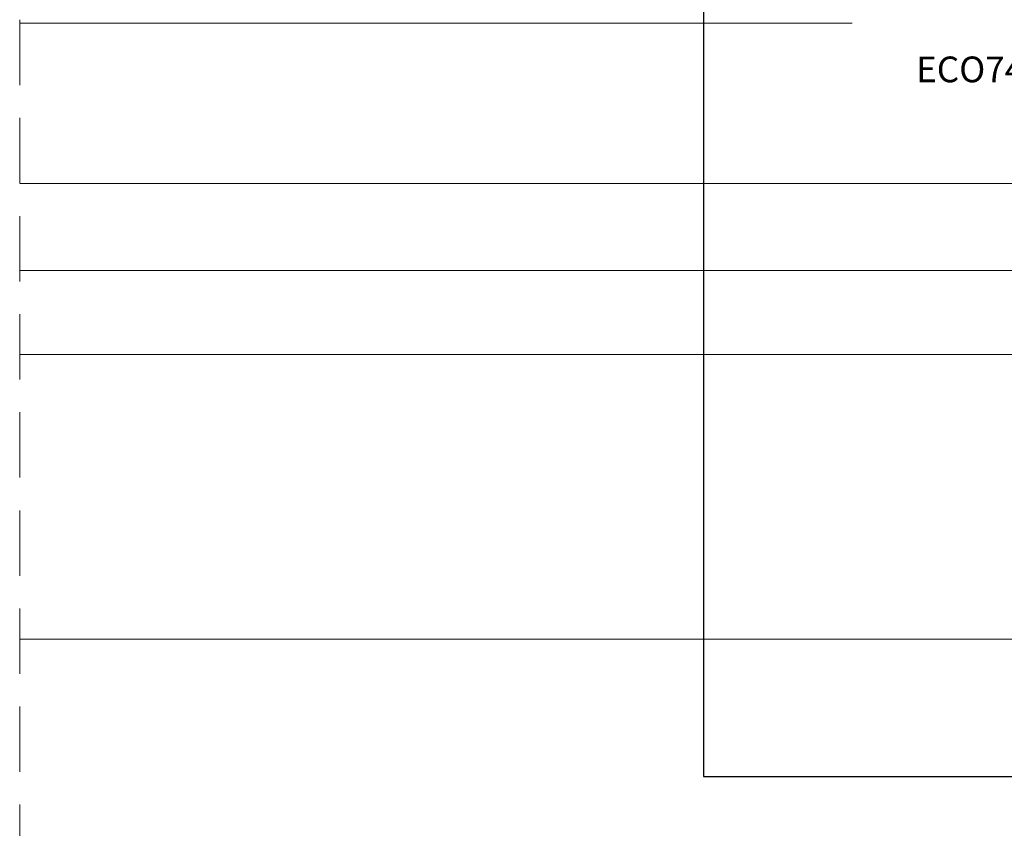
# Model space of a CAD drawing. Units: millimetres. Extents: x 0 to 1189, y 0 to 841.
# Drawn here: x 542 to 638, y 101 to 179 of the extents above; entities that cross this region are included whole.
import ezdxf
from ezdxf import colors
from ezdxf.entities.mleader import LeaderData, LeaderLine
from ezdxf.enums import TextEntityAlignment as Align
from ezdxf.math import Vec2, Vec3

# ---------------------------------------------------------------- set-up
doc = ezdxf.new("R2010")
doc.units = ezdxf.units.MM
doc.linetypes.add('DASHED', pattern=[19.05, 12.7, -6.35])
for name, color, linetype, lineweight in [('Level 3', 3, 'Continuous', 0), ('PERFIL_CORTE', 10, 'DASHED', 5), ('PERFIL_PROJEÇÕES', 3, 'Continuous', 15), ('PERFIL_TEXTO', 30, 'Continuous', 18)]:
    doc.layers.add(name, color=color, linetype=linetype, lineweight=lineweight)
doc.layers.add('PERFIL_MULTILEADER', color=250, linetype='Continuous')
doc.styles.add('ARQMATE-DET', font='arial.ttf', dxfattribs={"height": 4})
doc.styles.add('Style-Arial', font='arial.ttf')

# ---------------------------------------------------------------- blocks, each defined once
blk = doc.blocks.new('_Dot')
at = {"color": 0, "linetype": 'ByBlock', "lineweight": -2}
blk.add_line((-0.5, 0), (-1, 0), dxfattribs=at)
at = {"color": 0, "linetype": 'ByBlock', "const_width": 0.5}
blk.add_lwpolyline([(-0.25, 0, 1), (0.25, 0, 1)], format="xyb", close=True, dxfattribs=at)

msp = doc.modelspace()

# ---------------------------------------------------------------- linework, layer by layer
at = {"layer": 'Level 3', "color": 3, "linetype": 'Continuous', "lineweight": 13}
for p, q in [((728.517, 154.972), (542.022, 154.972)), ((728.517, 146.817), (542.022, 146.817))]:
    msp.add_line(p, q, dxfattribs=at)
at = {"layer": 'PERFIL_CORTE', "ltscale": 0.5}
msp.add_line((542.022, 77.701), (542.022, 247.286), dxfattribs=at)
at = {"layer": 'PERFIL_PROJEÇÕES'}
for p, q in [((622.873, 178.989), (542.024, 178.989)), ((542.022, 163.395), (728.517, 163.395)), ((728.517, 119.156), (542.022, 119.156))]:
    msp.add_line(p, q, dxfattribs=at)

# ---------------------------------------------------------------- texts
at = {"layer": 'PERFIL_TEXTO', "style": 'Style-Arial'}
msp.add_text('ECO743', height=2.5, dxfattribs=at).set_placement((635.27, 174.488), align=Align.MIDDLE_CENTER)

# ---------------------------------------------------------------- leaders
at = {"layer": 'PERFIL_MULTILEADER'}
ml = msp.add_multileader_mtext('Standard', dxfattribs=at)
ml.set_content('AC14', color=256, style='ARQMATE-DET')
ml.set_leader_properties(color=256)
ml.set_arrow_properties(name='DOT')
ml.build(insert=Vec2(0, 0))
ml.multileader.update_dxf_attribs({"has_text_frame": 1, "dogleg_length": 0.36, "arrow_head_size": 1.05})
ctx = ml.context
ctx.base_point, ctx.char_height, ctx.arrow_head_size, ctx.landing_gap_size, ctx.plane_origin = Vec3(709.239, 105.82, 11.568), 2.8, 1.05, 2.45, Vec3(895.516, 144.214, 11.568)
notes = []
notes.append((ctx, [(0, (1, 1, 0), (608.437, 105.82, 11.568), (1, 0), 100.803, [(0, [(608.437, 192.439)], 0, [])])]))
ctx.mtext.insert, ctx.mtext.defined_height, ctx.mtext.flow_direction = Vec3(711.689, 107.244, 11.568), 5.6, 5
for ctx, leaders in notes:
    for number, flags, end, landing, length, lines in leaders:
        leader = LeaderData()
        leader.index, (leader.has_last_leader_line, leader.has_dogleg_vector, leader.attachment_direction) = number, flags
        leader.last_leader_point, leader.dogleg_vector, leader.dogleg_length = Vec3(end), Vec3(landing), length
        for number, points, colour, breaks in lines:
            line = LeaderLine()
            line.index, line.vertices, line.color, line.breaks = number, Vec3.list(points), colors.encode_raw_color(colour), breaks
            leader.lines.append(line)
        ctx.leaders.append(leader)

doc.saveas('drawing.dxf')
